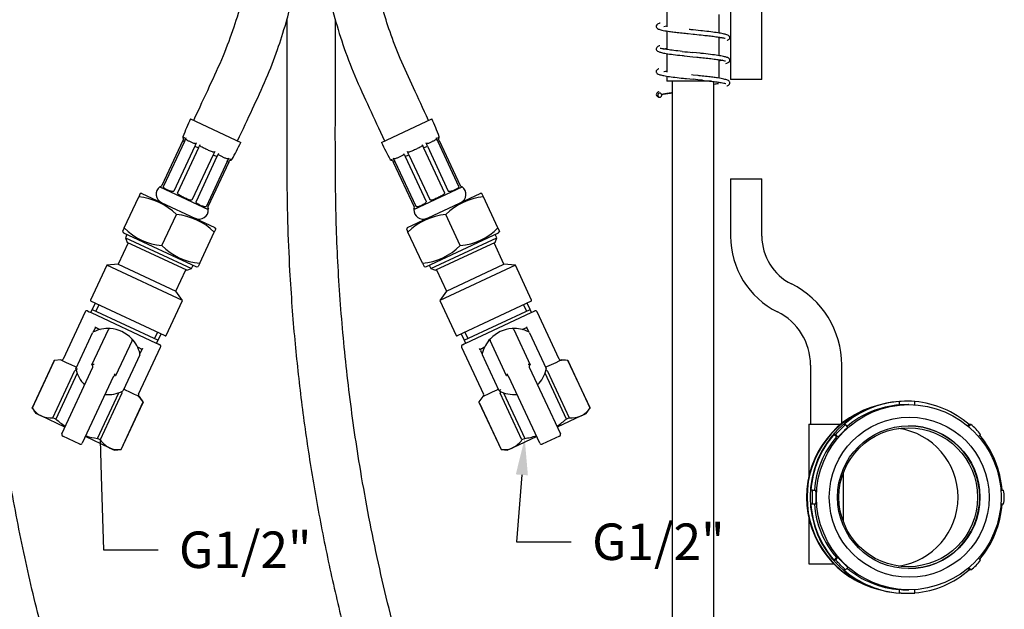
# Model space of a CAD drawing. Extents: x 29 to 352, y 8 to 277.
# Drawn here: x 109 to 204, y 74 to 130 of the extents above; entities that cross this region are included whole.
import ezdxf

# ---------------------------------------------------------------- set-up
doc = ezdxf.new("R2010")
doc.units = 0
doc.layers.get('0').update_dxf_attribs({"linetype": 'CONTINUOUS'})
for name, color, linetype in [('3_1', 7, 'CONTINUOUS'), ('_TRANSLATION', 7, 'CONTINUOUS'), ('AR073-09', 7, 'CONTINUOUS'), ('BUSSOLA_DN10', 7, 'CONTINUOUS'), ('CALOTTA_1-2', 7, 'CONTINUOUS'), ('CB073-001_TRECCI', 7, 'CONTINUOUS'), ('CB073-004_TRECCI', 7, 'CONTINUOUS'), ('G401T_R_203_-_AR', 7, 'CONTINUOUS'), ('PARTE13', 7, 'CONTINUOUS'), ('PARTE14', 7, 'CONTINUOUS'), ('TUBETTO', 7, 'CONTINUOUS'), ('TUBO_KIT_FOLLOW-', 7, 'CONTINUOUS')]:
    doc.layers.add(name, color=color, linetype=linetype)

# ---------------------------------------------------------------- blocks, each defined once
blk = doc.blocks.new('_SE_FILLED')
at = {"color": 0}
blk.add_line((0, 0), (-1, 0), dxfattribs=at)
blk.add_solid([(0, 0), (-1, -0.1665), (-1, 0.1665), (0, 0)], dxfattribs=at)
blk = doc.blocks.new('*X25')
at = {"layer": '_TRANSLATION', "color": 7, "linetype": 'BYBLOCK'}
for p, q in [((117.294, 86.321), (117.502, 79.263)), ((117.502, 79.263), (122.752, 79.263))]:
    blk.add_line(p, q, dxfattribs=at)
at = {"layer": '_TRANSLATION', "color": 7, "linetype": 'CONTINUOUS', "xscale": 3.5, "yscale": 3.5, "zscale": 3.5, "rotation": 91.68688300741572}
blk.add_blockref('_SE_FILLED', (117.191, 89.819), dxfattribs=at)
at = {"layer": '_TRANSLATION', "color": 7, "linetype": 'CONTINUOUS', "insert": (124.752, 81.018), "char_height": 3.5, "attachment_point": 1}
blk.add_mtext('{\\fSolid Edge ISO|b0|i0|c0|p34;G1/2"}\\P', dxfattribs=at)
blk = doc.blocks.new('*X26')
at = {"layer": '_TRANSLATION', "color": 7, "linetype": 'BYBLOCK'}
for p, q in [((157.67, 86.454), (157.168, 80.031)), ((157.168, 80.031), (162.418, 80.031))]:
    blk.add_line(p, q, dxfattribs=at)
at = {"layer": '_TRANSLATION', "color": 7, "linetype": 'CONTINUOUS'}
blk.add_solid([(157.088, 86.499), (157.943, 89.943), (158.251, 86.408)], dxfattribs=at)
at = {"layer": '_TRANSLATION', "color": 7, "linetype": 'CONTINUOUS', "insert": (164.418, 81.787), "char_height": 3.5, "attachment_point": 1}
blk.add_mtext('{\\fSolid Edge ISO|b0|i0|c0|p34;G1/2"}\\P', dxfattribs=at)
blk = doc.blocks.new('SE1')
at = {"layer": '3_1', "color": 7, "linetype": 'CONTINUOUS'}
for p, q in [((194.082, 93.499), (193.934, 93.499)), ((193.934, 93.165), (193.934, 93.499)), ((194.082, 93.165), (193.934, 93.165)), ((194.784, 93.523), (194.544, 93.523)), ((194.821, 93.19), (194.784, 93.19)), ((195.414, 93.17), (195.414, 93.523)), ((188.728, 91.278), (188.58, 91.278)), ((188.965, 91.042), (188.729, 91.278)), ((200.485, 91.143), (200.619, 91.278)), ((200.565, 91.076), (200.767, 91.278)), ((200.767, 91.278), (200.619, 91.278)), ((187.787, 90.335), (187.639, 90.335)), ((187.875, 90.099), (187.639, 90.335)), ((188.023, 90.099), (187.787, 90.335)), ((188.023, 90.099), (187.875, 90.099)), ((201.512, 90.138), (201.71, 90.336)), ((185.569, 84.973), (185.421, 84.973)), ((185.569, 84.973), (185.903, 84.973)), ((203.666, 84.973), (203.926, 84.973)), ((185.569, 83.64), (185.421, 83.64)), ((185.903, 83.64), (185.569, 83.64)), ((203.926, 83.64), (203.666, 83.64)), ((187.639, 78.278), (187.875, 78.514)), ((187.787, 78.278), (188.023, 78.514)), ((188.023, 78.514), (187.875, 78.514)), ((201.71, 78.277), (201.512, 78.475)), ((187.787, 78.278), (187.639, 78.278)), ((188.729, 77.335), (188.965, 77.572)), ((200.767, 77.335), (200.565, 77.537)), ((188.728, 77.335), (188.58, 77.335)), ((200.619, 77.335), (200.485, 77.47)), ((200.767, 77.335), (200.619, 77.335)), ((193.934, 75.114), (193.934, 75.448)), ((194.082, 75.448), (193.934, 75.448)), ((194.082, 75.114), (193.934, 75.114)), ((194.544, 75.09), (194.784, 75.09)), ((194.784, 75.423), (194.821, 75.423)), ((195.414, 75.09), (195.414, 75.443))]:
    blk.add_line(p, q, dxfattribs=at)
for centre, radius, start, end in [((194.749, 84.363), 9.161, 85.83323, 94.17348), ((194.749, 84.361), 8.829, 89.76692, 94.33062), ((198.283, 87.853), 4.231, 35.92899, 54.05228), ((175.171, 84.307), 10.419, 356.33148, 3.66852), ((175.255, 84.307), 10.669, 356.4175, 3.5825), ((200.521, 84.307), 3.47, 348.9222, 11.0778), ((198.283, 80.76), 4.231, 305.94723, 324.07129), ((194.749, 84.252), 8.829, 265.66943, 270.23294), ((194.749, 84.25), 9.16, 265.82635, 274.16699)]:
    blk.add_arc(centre, radius, start, end, dxfattribs=at)
for centre, major_axis, start_param, end_param in [((194.544, 84.307), (0, -9.217), 3.141593, 6.283185), ((194.6, 84.307), (0, 9.217), 0.072396, 0.713002), ((194.6, 84.307), (0, 8.883), 0.075118, 0.698405), ((194.6, 84.307), (0, 9.217), 5.570183, 6.19457), ((194.794, 84.307), (0, 6.85), 3.141593, 6.283185), ((194.6, 84.307), (0, 9.217), 0.857794, 1.4984), ((194.6, 84.307), (0, 8.883), 0.860516, 1.495679), ((194.6, 84.307), (0, 9.217), 4.784785, 5.413948), ((194.6, 84.307), (0, -9.217), 4.784785, 5.425391), ((194.6, 84.307), (0, -8.883), 4.787507, 5.42267), ((194.6, 84.307), (0, -9.217), 0.869237, 1.4984), ((194.6, 84.307), (0, -9.217), 5.570183, 6.210789), ((194.6, 84.307), (0, -8.883), 5.58478, 6.208068), ((194.6, 84.307), (0, -9.217), 0.088615, 0.713002)]:
    blk.add_ellipse(centre, major_axis=major_axis, ratio=0.998464, start_param=start_param, end_param=end_param, dxfattribs=at)
for centre, major_axis in [((194.821, 84.307), (0, -8.883)), ((194.858, 84.307), (0, -7.683)), ((194.812, 84.307), (0, 6.85))]:
    blk.add_ellipse(centre, major_axis=major_axis, ratio=0.998464, dxfattribs=at)
for points in [[(187.787, 90.335), (187.797, 90.335), (187.853, 90.39), (188.031, 90.573), (188.154, 90.7), (188.4, 90.946), (188.522, 91.065), (188.693, 91.232), (188.738, 91.278), (188.728, 91.278)], [(188.964, 91.042), (188.974, 91.042), (188.928, 90.995), (188.759, 90.83), (188.636, 90.711), (188.39, 90.465), (188.268, 90.339), (188.088, 90.153), (188.033, 90.099), (188.023, 90.099)], [(188.023, 78.514), (188.033, 78.514), (188.089, 78.459), (188.267, 78.276), (188.39, 78.148), (188.635, 77.902), (188.758, 77.784), (188.929, 77.617), (188.974, 77.571), (188.964, 77.571)], [(188.728, 77.335), (188.738, 77.335), (188.692, 77.382), (188.523, 77.547), (188.401, 77.666), (188.155, 77.912), (188.033, 78.038), (187.852, 78.224), (187.797, 78.278), (187.787, 78.278)]]:
    blk.add_open_spline(points, degree=3, knots=[0, 0, 0, 0, 0.25, 0.25, 0.5, 0.5, 0.75, 0.75, 1, 1, 1, 1], dxfattribs=at)
at = {"layer": 'AR073-09', "color": 7, "linetype": 'CONTINUOUS'}
for p, q in [((177.713, 162.218), (177.713, 124.385)), ((180.713, 124.385), (180.713, 162.218)), ((171.601, 131.206), (171.601, 129.438)), ((176.601, 128.842), (176.601, 130.625)), ((171.601, 129.036), (171.601, 127.264)), ((173.653, 128.79), (174.105, 128.742)), ((174.854, 129.064), (174.105, 129.142)), ((174.105, 128.742), (174.258, 128.727)), ((176.601, 126.678), (176.601, 128.449)), ((171.601, 126.875), (171.601, 125.102)), ((174.781, 126.904), (174.101, 126.976)), ((173.241, 126.667), (174.101, 126.576)), ((174.101, 126.576), (174.482, 126.537)), ((176.601, 124.511), (176.601, 126.285)), ((174.104, 124.809), (173.972, 124.823)), ((174.587, 124.759), (174.104, 124.809)), ((171.601, 124.711), (171.601, 124.218)), ((175.89, 124.218), (171.601, 124.218)), ((173.471, 124.476), (174.104, 124.409)), ((180.713, 124.385), (177.713, 124.385))]:
    blk.add_line(p, q, dxfattribs=at)
for centre, radius, start, end in [((209.973, 472.688), 347.568, 263.90616, 264.0761), ((152.601, -85.845), 211.351, 83.91687, 84.16069), ((168.405, 183.572), 60.116, 277.36083, 277.78219)]:
    blk.add_arc(centre, radius, start, end, dxfattribs=at)
for points, knots in [([(170.958, 129.798), (170.917, 129.786), (170.766, 129.737), (170.608, 129.667), (170.546, 129.464), (170.642, 129.301), (170.79, 129.223), (171.122, 129.118), (171.614, 129.033), (172.187, 128.953), (172.736, 128.887), (173.253, 128.832), (173.551, 128.8), (173.653, 128.79)], [0.3321983, 0.3321983, 0.3321983, 0.3321983, 0.361384, 0.4463274, 0.5082057, 0.5409048, 0.5964172, 0.6751458, 0.7764408, 0.8358411, 0.9008091, 0.9711155, 1, 1, 1, 1]), ([(174.258, 128.727), (174.567, 128.695), (175.013, 128.65), (175.664, 128.579), (176.19, 128.515), (176.636, 128.449), (176.95, 128.396), (177.13, 128.36), (177.18, 128.357), (177.195, 128.366)], [0, 0, 0, 0, 0.0877888, 0.1492349, 0.2167487, 0.2842249, 0.3450008, 0.3997682, 0.4423706, 0.4423706, 0.4423706, 0.4423706]), ([(177.371, 128.137), (177.399, 128.147), (177.487, 128.186), (177.579, 128.254), (177.63, 128.315), (177.637, 128.454), (177.599, 128.53), (177.518, 128.608), (177.333, 128.69), (177, 128.777), (176.488, 128.866), (175.821, 128.957), (175.231, 129.024), (174.911, 129.058), (174.854, 129.064)], [0.3890438, 0.3890438, 0.3890438, 0.3890438, 0.4120209, 0.4686573, 0.5048352, 0.5228274, 0.549462, 0.5924405, 0.6521985, 0.7268985, 0.8075931, 0.8933124, 0.98367, 1, 1, 1, 1]), ([(170.917, 127.623), (170.875, 127.611), (170.774, 127.576), (170.667, 127.519), (170.578, 127.427), (170.56, 127.249), (170.629, 127.155), (170.775, 127.059), (171.061, 126.973), (171.534, 126.879), (172.205, 126.784), (172.828, 126.711), (173.179, 126.674), (173.241, 126.667)], [0.4053621, 0.4053621, 0.4053621, 0.4053621, 0.4365723, 0.4867323, 0.52176, 0.5504926, 0.5927474, 0.6492541, 0.7194191, 0.7988553, 0.8866876, 0.982851, 1, 1, 1, 1]), ([(176.89, 128.398), (176.886, 128.397), (176.808, 128.383), (176.719, 128.368), (176.626, 128.354)], [0.68932684, 0.68932684, 0.68932684, 0.68932684, 0.69169253, 0.73895375, 0.73895375, 0.73895375, 0.73895375]), ([(173.076, 127.084), (172.771, 127.117), (172.275, 127.172), (171.651, 127.253), (171.249, 127.317), (171.031, 127.367), (170.971, 127.378), (170.965, 127.377), (170.965, 127.377)], [0, 0, 0, 0, 0.1023127, 0.1967192, 0.2808417, 0.3540874, 0.411523, 0.4135945, 0.4135945, 0.4135945, 0.4135945]), ([(177.249, 125.92), (177.311, 125.937), (177.428, 125.976), (177.543, 126.04), (177.627, 126.133), (177.64, 126.312), (177.569, 126.402), (177.42, 126.497), (177.13, 126.583), (176.652, 126.676), (175.98, 126.772), (175.306, 126.85), (174.904, 126.892), (174.781, 126.904)], [0.3893795, 0.3893795, 0.3893795, 0.3893795, 0.4319733, 0.4809696, 0.5151135, 0.542641, 0.5835503, 0.6390901, 0.7087769, 0.7866163, 0.8728371, 0.9665205, 1, 1, 1, 1]), ([(174.482, 126.537), (174.572, 126.528), (174.858, 126.499), (175.386, 126.442), (175.997, 126.373), (176.534, 126.299), (176.926, 126.231), (177.146, 126.185), (177.203, 126.167), (177.215, 126.178)], [0, 0, 0, 0, 0.0282308, 0.1048459, 0.1849306, 0.2695938, 0.3488149, 0.4165531, 0.4689743, 0.4689743, 0.4689743, 0.4689743]), ([(170.831, 125.417), (170.806, 125.407), (170.719, 125.37), (170.627, 125.304), (170.575, 125.244), (170.564, 125.107), (170.599, 125.028), (170.678, 124.949), (170.86, 124.867), (171.188, 124.78), (171.696, 124.69), (172.364, 124.598), (173, 124.526), (173.364, 124.487), (173.471, 124.476)], [0.3801678, 0.3801678, 0.3801678, 0.3801678, 0.4009209, 0.4572996, 0.4932164, 0.5112021, 0.5378057, 0.5806994, 0.6394031, 0.7132295, 0.7933542, 0.879152, 0.9698006, 1, 1, 1, 1]), ([(171.314, 125.154), (171.321, 125.155), (171.399, 125.17), (171.488, 125.185), (171.576, 125.198)], [0.77075249, 0.77075249, 0.77075249, 0.77075249, 0.77583418, 0.82555558, 0.82555558, 0.82555558, 0.82555558]), ([(177.344, 123.787), (177.352, 123.79), (177.463, 123.828), (177.6, 123.892), (177.655, 124.096), (177.553, 124.257), (177.402, 124.334), (177.068, 124.438), (176.575, 124.522), (176.006, 124.601), (175.46, 124.665), (174.959, 124.721), (174.674, 124.75), (174.587, 124.759)], [0.3688832, 0.3688832, 0.3688832, 0.3688832, 0.3752066, 0.4587112, 0.5205461, 0.5529047, 0.6076539, 0.6853152, 0.7846817, 0.8429997, 0.9063589, 0.9756452, 1, 1, 1, 1]), ([(174.999, 124.316), (175.259, 124.287), (175.686, 124.241), (176.262, 124.171), (176.784, 124.094), (177.138, 124.035), (177.233, 123.986), (177.242, 123.999)], [0, 0, 0, 0, 0.1162836, 0.225852, 0.3234404, 0.4812574, 0.5858284, 0.5858284, 0.5858284, 0.5858284]), ([(170.802, 123.224), (170.792, 123.219), (170.718, 123.181), (170.604, 123.095), (170.553, 122.936), (170.636, 122.792), (170.757, 122.734), (170.832, 122.701)], [0.6537389, 0.6537389, 0.6537389, 0.6537389, 0.6651402, 0.7438659, 0.8271352, 0.9133594, 1, 1, 1, 1]), ([(171.07, 122.956), (171.081, 122.957), (171.15, 122.968), (171.361, 123.008), (171.713, 123.059), (171.985, 123.094), (172.084, 123.106)], [0.3777727, 0.3777727, 0.3777727, 0.3777727, 0.4065895, 0.5384247, 0.6803598, 0.7567292, 0.7567292, 0.7567292, 0.7567292])]:
    blk.add_open_spline(points, degree=3, knots=knots, dxfattribs=at)
for points in [[(171.297, 129.487), (171.377, 129.501), (171.469, 129.517), (171.574, 129.533)], [(174.105, 129.142), (173.974, 129.156), (173.85, 129.169), (173.731, 129.181)], [(171.273, 127.315), (171.363, 127.333), (171.471, 127.352), (171.592, 127.371)], [(176.911, 126.234), (176.823, 126.218), (176.721, 126.2), (176.604, 126.183)]]:
    blk.add_open_spline(points, degree=3, dxfattribs=at)
for points, weights, degree, knots in [([(170.906, 123.085), (170.906, 123.085), (170.906, 123.085), (170.906, 123.085), (170.856, 123.085), (170.714, 123.055), (170.714, 122.715), (170.856, 122.685), (170.906, 122.685)], [0.999999999998, 0.999999999998, 0.999999999998, 0.999999999998, 0.999999999998, 0.682110916878, 0.682110916878, 0.999925149924, 0.99999998678], 3, [0, 0, 0, 0, 0.000059, 0.000059, 0.000059, 0.500059, 0.500059, 1, 1, 1, 1]), ([(170.906, 122.685), (170.906, 122.685), (170.906, 122.685), (170.906, 122.685), (170.956, 122.685), (171.098, 122.715), (171.098, 123.055), (170.956, 123.085), (170.906, 123.085)], [1, 1, 1, 1, 1, 0.68211091688, 0.68211091688, 0.99992514992, 0.999999986783], 3, [0, 0, 0, 0, 0.000059, 0.000059, 0.000059, 0.500059, 0.500059, 1, 1, 1, 1]), ([(172.098, 123.104), (171.671, 123.049), (171.366, 122.994), (171.206, 122.966), (171.086, 122.937)], [0.989627987407, 0.982255463834, 1, 0.990626874373, 0.988261979146], 2, [0.990329498, 0.990329498, 0.990329498, 0.992857143, 0.992857143, 0.994192311, 0.994192311, 0.994192311])]:
    blk.add_rational_spline(points, weights, degree=degree, knots=knots, dxfattribs=at)
at = {"layer": 'BUSSOLA_DN10', "color": 7, "linetype": 'CONTINUOUS'}
for p, q in [((125.845, 120.609), (130.678, 118.355)), ((144.19, 118.355), (149.024, 120.609)), ((125.127, 118.522), (123.12, 114.217)), ((125.275, 118.453), (123.268, 114.148)), ((125.127, 118.522), (125.275, 118.453)), ((125.275, 118.453), (125.386, 118.69)), ((149.593, 118.453), (149.483, 118.69)), ((149.593, 118.453), (149.741, 118.522)), ((149.593, 118.453), (151.601, 114.148)), ((149.741, 118.522), (151.748, 114.217)), ((126.272, 117.988), (124.265, 113.684)), ((126.629, 117.822), (124.622, 113.517)), ((126.272, 117.988), (126.629, 117.822)), ((126.629, 117.822), (126.776, 118.137)), ((128.186, 117.479), (128.039, 117.164)), ((146.83, 117.164), (146.683, 117.479)), ((148.093, 118.137), (148.24, 117.822)), ((148.24, 117.822), (148.596, 117.988)), ((148.24, 117.822), (150.247, 113.517)), ((148.596, 117.988), (150.604, 113.684)), ((128.039, 117.164), (126.032, 112.86)), ((128.396, 116.998), (126.388, 112.693)), ((129.392, 116.533), (127.385, 112.228)), ((129.54, 116.464), (127.533, 112.16)), ((128.039, 117.164), (128.396, 116.998)), ((129.392, 116.533), (129.503, 116.77)), ((129.392, 116.533), (129.54, 116.464)), ((145.328, 116.464), (145.476, 116.533)), ((145.328, 116.464), (147.336, 112.16)), ((145.476, 116.533), (145.365, 116.77)), ((145.476, 116.533), (147.483, 112.228)), ((146.473, 116.998), (146.83, 117.164)), ((146.473, 116.998), (148.48, 112.693)), ((146.83, 117.164), (148.837, 112.86)), ((122.943, 114.123), (122.923, 114.08)), ((122.923, 114.08), (127.555, 111.92)), ((147.313, 111.92), (151.946, 114.08)), ((151.946, 114.08), (151.926, 114.123)), ((127.555, 111.92), (127.575, 111.963)), ((147.293, 111.963), (147.313, 111.92))]:
    blk.add_line(p, q, dxfattribs=at)
for centre, radius, start, end in [((145.573, 111.41), 21.768, 155, 159.86866), ((129.296, 111.41), 21.768, 20.13134, 25), ((125.292, 118.844), 0.167, 159.86866, 233.73737), ((144.621, 111.837), 20.608, 160.10253, 161.07315), ((125.59, 118.702), 0.204, 158.15874, 183.27601), ((110.95, 127.555), 21.768, 330.13134, 335), ((163.919, 127.555), 21.768, 205, 209.86866), ((149.279, 118.702), 0.204, 356.72227, 21.84172), ((130.247, 111.837), 20.608, 18.92685, 19.89747), ((149.577, 118.844), 0.167, 306.26263, 20.13134), ((129.381, 116.934), 0.204, 306.72227, 331.84172), ((111.889, 127.101), 20.608, 328.92685, 329.89747), ((129.682, 116.797), 0.167, 256.26263, 330.13134), ((145.187, 116.797), 0.167, 209.86866, 283.73737), ((162.979, 127.101), 20.608, 210.10253, 211.07315), ((145.487, 116.934), 0.204, 208.15874, 233.27601), ((123.429, 113.376), 0.868, 125.71161, 245), ((122.969, 114.288), 0.167, 260.82212, 335), ((151.899, 114.288), 0.167, 205, 279.17788), ((151.439, 113.376), 0.868, 295, 54.28839), ((126.69, 111.855), 0.868, 245, 4.28839), ((127.684, 112.089), 0.167, 155, 229.17788), ((147.185, 112.089), 0.167, 310.82212, 25), ((148.179, 111.855), 0.868, 175.71161, 295)]:
    blk.add_arc(centre, radius, start, end, dxfattribs=at)
for centre, major_axis, start_param, end_param in [((139.329, 114.305), (-8.709, -18.677), -1.48174, -1.4648), ((140.326, 113.84), (-8.709, -18.677), -1.48174, -1.4648), ((134.542, 113.84), (8.709, -18.677), 1.4648, 1.48174), ((135.539, 114.305), (8.709, -18.677), 1.4648, 1.48174), ((116.184, 125.098), (-8.709, -18.677), 1.4648, 1.48174), ((158.684, 125.098), (8.709, -18.677), -1.48174, -1.4648), ((117.181, 124.633), (-8.709, -18.677), 1.4648, 1.48174), ((157.687, 124.633), (8.709, -18.677), -1.48174, -1.4648)]:
    blk.add_ellipse(centre, major_axis=major_axis, ratio=0.707107, start_param=start_param, end_param=end_param, dxfattribs=at)
for points in [[(126.383, 118.226), (126.358, 118.223), (126.334, 118.225), (126.287, 118.231), (126.264, 118.236), (126.197, 118.253), (126.153, 118.268), (126.024, 118.319), (125.94, 118.359), (125.772, 118.437), (125.688, 118.476), (125.566, 118.542), (125.527, 118.565), (125.47, 118.606), (125.452, 118.62), (125.417, 118.652), (125.401, 118.67), (125.386, 118.69)], [(149.483, 118.69), (149.468, 118.67), (149.452, 118.653), (149.417, 118.621), (149.399, 118.606), (149.342, 118.565), (149.302, 118.542), (149.18, 118.475), (149.096, 118.437), (148.928, 118.358), (148.844, 118.319), (148.715, 118.268), (148.672, 118.253), (148.605, 118.236), (148.582, 118.231), (148.535, 118.225), (148.511, 118.223), (148.486, 118.226)], [(128.149, 117.402), (128.116, 117.403), (128.084, 117.409), (128.021, 117.423), (127.989, 117.431), (127.896, 117.461), (127.834, 117.484), (127.653, 117.559), (127.535, 117.615), (127.298, 117.725), (127.179, 117.781), (127.005, 117.871), (126.948, 117.903), (126.866, 117.955), (126.839, 117.973), (126.787, 118.013), (126.762, 118.035), (126.74, 118.059)], [(129.503, 116.77), (129.478, 116.768), (129.454, 116.77), (129.408, 116.776), (129.385, 116.78), (129.317, 116.798), (129.273, 116.813), (129.144, 116.864), (129.06, 116.904), (128.893, 116.982), (128.809, 117.021), (128.687, 117.087), (128.647, 117.11), (128.59, 117.151), (128.572, 117.165), (128.537, 117.197), (128.521, 117.215), (128.506, 117.235)], [(146.362, 117.235), (146.348, 117.215), (146.332, 117.197), (146.297, 117.165), (146.278, 117.151), (146.222, 117.11), (146.182, 117.087), (146.06, 117.02), (145.976, 116.982), (145.808, 116.903), (145.724, 116.864), (145.595, 116.813), (145.552, 116.798), (145.484, 116.781), (145.461, 116.776), (145.415, 116.77), (145.391, 116.768), (145.365, 116.77)], [(148.129, 118.059), (148.106, 118.035), (148.082, 118.014), (148.03, 117.974), (148.003, 117.955), (147.921, 117.902), (147.863, 117.871), (147.689, 117.78), (147.57, 117.725), (147.333, 117.615), (147.215, 117.559), (147.034, 117.484), (146.973, 117.461), (146.88, 117.431), (146.849, 117.423), (146.785, 117.409), (146.753, 117.403), (146.719, 117.402)], [(124.265, 113.684), (124.25, 113.651), (124.211, 113.641), (124.148, 113.634), (124.117, 113.637), (124.026, 113.65), (123.97, 113.666), (123.809, 113.721), (123.711, 113.765), (123.531, 113.849), (123.449, 113.889), (123.347, 113.957), (123.317, 113.981), (123.28, 114.027), (123.27, 114.044), (123.257, 114.087), (123.253, 114.116), (123.268, 114.148)], [(126.032, 112.86), (126.016, 112.827), (125.976, 112.818), (125.908, 112.814), (125.874, 112.817), (125.773, 112.835), (125.708, 112.856), (125.514, 112.926), (125.386, 112.984), (125.132, 113.102), (125.005, 113.163), (124.827, 113.267), (124.769, 113.303), (124.691, 113.369), (124.666, 113.393), (124.626, 113.448), (124.607, 113.485), (124.622, 113.517)], [(150.247, 113.517), (150.262, 113.484), (150.243, 113.448), (150.203, 113.393), (150.178, 113.369), (150.099, 113.303), (150.042, 113.267), (149.863, 113.163), (149.737, 113.102), (149.483, 112.984), (149.355, 112.926), (149.161, 112.856), (149.096, 112.835), (148.995, 112.817), (148.96, 112.814), (148.892, 112.818), (148.852, 112.827), (148.837, 112.86)], [(151.601, 114.148), (151.616, 114.116), (151.612, 114.086), (151.599, 114.044), (151.588, 114.027), (151.552, 113.981), (151.521, 113.957), (151.419, 113.889), (151.337, 113.849), (151.158, 113.765), (151.06, 113.721), (150.898, 113.666), (150.842, 113.65), (150.752, 113.637), (150.72, 113.634), (150.657, 113.641), (150.619, 113.651), (150.604, 113.684)], [(127.385, 112.228), (127.37, 112.196), (127.345, 112.18), (127.304, 112.163), (127.284, 112.16), (127.225, 112.158), (127.187, 112.166), (127.07, 112.201), (126.986, 112.238), (126.807, 112.321), (126.71, 112.368), (126.564, 112.457), (126.516, 112.489), (126.448, 112.55), (126.426, 112.572), (126.39, 112.625), (126.373, 112.661), (126.388, 112.693)], [(148.48, 112.693), (148.495, 112.661), (148.478, 112.625), (148.443, 112.572), (148.421, 112.55), (148.353, 112.489), (148.304, 112.456), (148.158, 112.368), (148.062, 112.321), (147.882, 112.237), (147.799, 112.201), (147.681, 112.166), (147.643, 112.158), (147.584, 112.16), (147.564, 112.163), (147.523, 112.18), (147.499, 112.196), (147.483, 112.228)]]:
    blk.add_open_spline(points, degree=3, knots=[0, 0, 0, 0, 0.0625, 0.0625, 0.125, 0.125, 0.25, 0.25, 0.5, 0.5, 0.75, 0.75, 0.875, 0.875, 0.9375, 0.9375, 1, 1, 1, 1], dxfattribs=at)
at = {"layer": 'CALOTTA_1-2', "color": 7, "linetype": 'CONTINUOUS'}
for p, q in [((121.032, 113.444), (120.881, 113.12)), ((121.198, 113.459), (121.032, 113.444)), ((121.198, 113.459), (128.187, 110.199)), ((146.681, 110.199), (153.671, 113.459)), ((153.836, 113.444), (153.671, 113.459)), ((153.987, 113.12), (153.836, 113.444)), ((119.493, 110.142), (120.881, 113.12)), ((155.376, 110.142), (153.987, 113.12)), ((123.118, 108.452), (124.507, 111.43)), ((151.751, 108.452), (150.362, 111.43)), ((119.493, 110.142), (119.342, 109.819)), ((119.342, 109.819), (119.437, 109.682)), ((119.437, 109.682), (126.426, 106.423)), ((126.743, 106.761), (128.132, 109.739)), ((128.283, 110.063), (128.132, 109.739)), ((128.283, 110.063), (128.187, 110.199)), ((146.681, 110.199), (146.586, 110.063)), ((146.586, 110.063), (146.737, 109.739)), ((148.125, 106.761), (146.737, 109.739)), ((148.442, 106.423), (155.431, 109.682)), ((155.376, 110.142), (155.527, 109.819)), ((155.431, 109.682), (155.527, 109.819)), ((126.426, 106.423), (126.592, 106.438)), ((126.743, 106.761), (126.592, 106.438)), ((148.125, 106.761), (148.276, 106.438)), ((148.276, 106.438), (148.442, 106.423))]:
    blk.add_line(p, q, dxfattribs=at)
for centre, start, end in [((120.382, 107.318), 44.91575, 85.08425), ((154.486, 107.318), 94.91575, 135.08425), ((124.007, 105.627), 44.91575, 85.08425), ((150.861, 105.627), 94.91575, 135.08425), ((123.617, 114.255), 224.91575, 265.08425), ((151.252, 114.255), 274.91575, 315.08425), ((127.242, 112.564), 224.91575, 265.08425), ((147.626, 112.564), 274.91575, 315.08425)]:
    blk.add_arc(centre, 5.824, start, end, dxfattribs=at)
at = {"layer": 'CB073-001_TRECCI', "color": 7, "linetype": 'CONTINUOUS'}
for points, knots in [([(132.268, 164.194), (132.268, 162.664), (132.268, 160.222), (132.268, 156.405), (132.268, 153.101), (132.268, 150.369), (132.268, 148.177), (132.268, 146.466), (132.267, 144.962), (132.27, 143.433), (132.257, 141.679), (132.131, 139.557), (131.86, 137.105), (131.418, 134.548), (130.802, 131.94), (130.014, 129.329), (128.989, 126.558), (127.585, 123.558), (126.704, 121.653), (126.147, 120.468)], [0, 0, 0, 0, 0.093188, 0.176852, 0.250994, 0.315612, 0.359703, 0.397915, 0.430248, 0.460459, 0.500408, 0.547729, 0.602803, 0.66563, 0.721476, 0.782285, 0.848054, 0.92023, 1, 1, 1, 1]), ([(130.376, 118.496), (130.904, 119.621), (131.757, 121.466), (133.141, 124.407), (134.197, 127.153), (135.021, 129.717), (135.628, 132.025), (136.066, 134.067), (136.371, 135.833), (136.586, 137.396), (136.759, 139.025), (136.897, 140.937), (136.946, 143.246), (136.931, 145.885), (136.936, 148.847), (136.934, 152.175), (136.934, 155.843), (136.934, 159.967), (136.934, 162.577), (136.934, 164.194)], [0, 0, 0, 0, 0.072389, 0.140673, 0.204317, 0.261755, 0.312985, 0.357258, 0.395542, 0.427838, 0.458355, 0.500464, 0.550698, 0.606318, 0.669589, 0.740593, 0.819329, 0.905798, 1, 1, 1, 1]), ([(137.934, 164.194), (137.934, 162.628), (137.934, 160.135), (137.934, 156.248), (137.934, 152.904), (137.934, 150.157), (137.934, 147.974), (137.934, 146.291), (137.935, 144.799), (137.932, 143.345), (137.946, 141.756), (138.034, 139.952), (138.213, 137.916), (138.515, 135.659), (138.97, 133.189), (139.614, 130.521), (140.487, 127.668), (141.6, 124.693), (143.054, 121.586), (143.946, 119.658), (144.492, 118.496)], [0, 0, 0, 0, 0.09121, 0.172706, 0.244489, 0.306557, 0.348511, 0.384467, 0.414427, 0.444152, 0.47762, 0.51626, 0.559897, 0.60853, 0.662159, 0.720784, 0.784404, 0.853019, 0.925185, 1, 1, 1, 1]), ([(148.722, 120.468), (148.182, 121.617), (147.337, 123.447), (145.996, 126.296), (145.021, 128.857), (144.28, 131.197), (143.738, 133.29), (143.353, 135.126), (143.087, 136.699), (142.899, 138.101), (142.759, 139.453), (142.654, 140.912), (142.594, 142.567), (142.603, 144.469), (142.6, 146.622), (142.601, 149.238), (142.601, 152.35), (142.601, 155.974), (142.601, 160.037), (142.601, 162.605), (142.601, 164.194)], [0, 0, 0, 0, 0.077305, 0.14602, 0.206952, 0.261673, 0.310182, 0.351778, 0.387381, 0.416991, 0.446601, 0.478445, 0.51498, 0.557505, 0.605888, 0.659215, 0.732825, 0.814159, 0.903218, 1, 1, 1, 1])]:
    blk.add_open_spline(points, degree=3, knots=knots, dxfattribs=at)
at = {"layer": 'CB073-004_TRECCI', "color": 7, "linetype": 'CONTINUOUS'}
for points, knots in [([(61.773, 162.929), (61.773, 162.344), (61.773, 159.032), (61.773, 152.793), (61.773, 144.778), (61.773, 137.141), (61.773, 129.945), (61.773, 123.291), (61.773, 117.168), (61.773, 111.558), (61.773, 106.329), (61.773, 101.482), (61.773, 96.865), (61.774, 92.46), (61.77, 88.147), (61.787, 83.954), (61.578, 79.764), (61.161, 75.567), (60.523, 71.354), (59.661, 67.137), (58.663, 63.273), (57.576, 59.767), (56.468, 56.574), (55.095, 53.332), (54.005, 49.859), (53.312, 46.236), (53.022, 42.631), (53.118, 39.092), (53.575, 35.659), (54.363, 32.367), (55.452, 29.243), (56.809, 26.312), (58.4, 23.59), (60.187, 21.103), (62.115, 18.877), (64.123, 16.926), (66.163, 15.247), (68.195, 13.821), (70.19, 12.627), (72.176, 11.614), (74.3, 10.701), (76.491, 9.941), (78.794, 9.322), (81.147, 8.861), (83.743, 8.553), (86.567, 8.452), (89.529, 8.608), (92.519, 9.04), (95.429, 9.736), (98.523, 10.776), (101.736, 12.236), (104.972, 14.182), (107.906, 16.429), (110.527, 18.94), (112.833, 21.681), (114.815, 24.63), (116.461, 27.749), (117.761, 31.001), (118.706, 34.345), (119.296, 37.745), (119.53, 41.172), (119.413, 44.612), (118.935, 48.037), (118.123, 51.385), (116.94, 54.524), (115.834, 57.597), (114.47, 61.626), (112.902, 66.699), (111.167, 73.119), (109.611, 79.903), (108.278, 87.042), (107.236, 94.24), (106.493, 101.466), (106.045, 108.657), (105.933, 114.325), (105.943, 118.46), (105.941, 121.105), (105.942, 123.742), (105.942, 126.49), (105.942, 129.485), (105.942, 132.853), (105.942, 136.759), (105.942, 141.231), (105.942, 146.304), (105.942, 151.819), (105.942, 157.952), (105.942, 161.813), (105.942, 164.194)], [0.0198134, 0.0198134, 0.0198134, 0.0198134, 0.0249003, 0.0486033, 0.0711088, 0.0924169, 0.1125276, 0.1314409, 0.1481767, 0.1638481, 0.1784549, 0.1919973, 0.2044753, 0.2171445, 0.2289199, 0.2406244, 0.2522824, 0.2640608, 0.2759596, 0.2879789, 0.3001186, 0.3093959, 0.3187424, 0.328432, 0.338891, 0.3491919, 0.359278, 0.3691494, 0.3788061, 0.3882481, 0.3974753, 0.4064879, 0.4152856, 0.4238687, 0.4321284, 0.439947, 0.4473246, 0.4542609, 0.460756, 0.4668099, 0.4729515, 0.480145, 0.4862443, 0.4929467, 0.5002522, 0.5081606, 0.5166259, 0.5251143, 0.533473, 0.5417022, 0.5524701, 0.5630077, 0.573315, 0.5834028, 0.5933867, 0.6032976, 0.6131358, 0.6229011, 0.6325938, 0.6422136, 0.6517692, 0.6613354, 0.6710062, 0.6807054, 0.6901416, 0.6990994, 0.7080833, 0.725798, 0.7435915, 0.7638158, 0.7841223, 0.8044391, 0.8247589, 0.844989, 0.8648054, 0.8722526, 0.8796451, 0.886974, 0.8943591, 0.9026693, 0.9120777, 0.9225842, 0.9354098, 0.9495642, 0.9650474, 0.9818593, 1, 1, 1, 1]), ([(101.275, 164.194), (101.275, 161.096), (101.275, 155.992), (101.275, 147.749), (101.275, 140.064), (101.275, 132.692), (101.274, 125.694), (101.278, 119.158), (101.265, 113.063), (101.453, 107.398), (101.788, 102.055), (102.247, 97.048), (102.8, 92.379), (103.424, 88.047), (104.1, 84.015), (104.827, 80.186), (105.615, 76.466), (106.742, 71.641), (108.301, 65.771), (110.087, 60.011), (111.627, 55.463), (112.862, 52.18), (113.961, 48.967), (114.594, 45.717), (114.854, 42.573), (114.774, 39.564), (114.417, 36.727), (113.768, 33.905), (112.825, 31.129), (111.577, 28.413), (110.009, 25.772), (108.098, 23.233), (105.837, 20.843), (103.452, 18.852), (101.041, 17.236), (98.687, 15.958), (96.234, 14.914), (93.786, 14.13), (91.445, 13.601), (89.248, 13.289), (87.217, 13.154), (85.363, 13.157), (83.622, 13.267), (81.879, 13.483), (80.021, 13.832), (78.017, 14.355), (75.885, 15.088), (73.653, 16.067), (71.373, 17.318), (68.889, 19.004), (66.35, 21.175), (63.918, 23.86), (61.856, 26.81), (60.192, 29.972), (58.94, 33.291), (58.125, 36.667), (57.733, 39.981), (57.721, 43.123), (58.014, 46.005), (58.541, 48.608), (59.235, 51), (60.188, 53.339), (61.143, 55.825), (62.069, 58.504), (62.941, 61.313), (63.974, 65.096), (65.021, 69.851), (65.885, 75.558), (66.435, 81.801), (66.441, 88.502), (66.44, 95.62), (66.44, 102.65), (66.44, 109.614), (66.44, 116.491), (66.44, 122.021), (66.44, 126.226), (66.44, 129.148), (66.44, 132.187), (66.44, 135.516), (66.44, 139.294), (66.44, 143.465), (66.44, 148.01), (66.44, 152.919), (66.44, 157.909), (66.44, 161.347), (66.44, 162.929)], [0, 0, 0, 0, 0.0246072, 0.0481606, 0.07066, 0.0921055, 0.1124971, 0.1318348, 0.1492168, 0.1657587, 0.1813515, 0.1959954, 0.2096904, 0.2224363, 0.2342332, 0.2454182, 0.256494, 0.2674654, 0.2887118, 0.3095557, 0.3201651, 0.330667, 0.3402236, 0.349799, 0.3595212, 0.3677366, 0.376054, 0.3844734, 0.3929947, 0.4016326, 0.4105511, 0.4197961, 0.4293676, 0.4392655, 0.4469052, 0.4547287, 0.46267, 0.4701969, 0.4771933, 0.4836592, 0.4895944, 0.4949989, 0.499878, 0.5048577, 0.5103677, 0.5164078, 0.522978, 0.5300782, 0.5377084, 0.5456997, 0.5563076, 0.566842, 0.5773028, 0.5876901, 0.5980038, 0.6082221, 0.6179669, 0.6271014, 0.6356255, 0.6432343, 0.6502803, 0.6573571, 0.6653, 0.6735554, 0.6821233, 0.6910037, 0.7078169, 0.7246382, 0.7414233, 0.7625271, 0.7831576, 0.8036331, 0.8239537, 0.8440207, 0.8637243, 0.8722788, 0.8807629, 0.8892586, 0.8988423, 0.9098473, 0.9222737, 0.9352919, 0.9495736, 0.9651188, 0.9791143, 0.9791143, 0.9791143, 0.9791143]), ([(135.101, 130.101), (135.101, 129.189), (135.101, 126.297), (135.105, 121.566), (135.087, 116.031), (135.149, 110.9), (135.339, 106.455), (135.583, 102.668), (135.849, 99.469), (136.153, 96.438), (136.499, 93.473), (137.028, 89.51), (137.82, 84.52), (138.97, 78.567), (140.33, 72.608), (141.899, 66.66), (143.368, 61.773), (144.614, 57.978), (145.54, 55.295), (146.472, 52.74), (147.377, 50.325), (147.963, 47.926), (148.199, 46.323), (148.279, 45.511)], [0.1192038, 0.1192038, 0.1192038, 0.1192038, 0.1287744, 0.1495393, 0.1688228, 0.1868433, 0.2033572, 0.2154836, 0.2266456, 0.2370283, 0.2474344, 0.2579571, 0.2789652, 0.3004229, 0.321538, 0.3430711, 0.3649323, 0.3750527, 0.3849759, 0.3947019, 0.403583, 0.4120024, 0.4205534, 0.4205534, 0.4205534, 0.4205534]), ([(152.876, 46.409), (152.816, 46.947), (152.579, 48.63), (151.959, 51.391), (150.785, 54.522), (149.681, 57.578), (148.655, 60.605), (147.678, 63.66), (146.755, 66.744), (145.372, 71.683), (143.706, 78.536), (142.134, 86.804), (141.018, 94.603), (140.286, 101.887), (139.843, 109.184), (139.747, 116.46), (139.769, 122.166), (139.767, 126.3), (139.768, 128.439), (139.768, 129.711), (139.768, 130.125)], [0.6029553, 0.6029553, 0.6029553, 0.6029553, 0.6083586, 0.6198907, 0.6311052, 0.6416884, 0.6523183, 0.6629895, 0.6736964, 0.6844392, 0.7141633, 0.7440287, 0.7683875, 0.7927475, 0.8170618, 0.8413081, 0.8653383, 0.8739908, 0.8825581, 0.8866844, 0.8866844, 0.8866844, 0.8866844])]:
    blk.add_open_spline(points, degree=3, knots=knots, dxfattribs=at)
at = {"layer": 'G401T_R_203_-_AR', "color": 7, "linetype": 'CONTINUOUS'}
for p, q in [((172.101, 124.218), (172.101, 72.023)), ((176.101, 72.023), (176.101, 124.186))]:
    blk.add_line(p, q, dxfattribs=at)
at = {"layer": 'PARTE13', "color": 7, "linetype": 'CONTINUOUS'}
for p, q in [((115.742, 102.098), (113.629, 97.567)), ((115.963, 102.179), (116.136, 102.098)), ((116.136, 102.098), (116.305, 102.02)), ((116.413, 102.337), (116.272, 102.035)), ((116.695, 102.941), (116.413, 102.337)), ((116.413, 102.337), (122.743, 99.385)), ((117.046, 102.777), (116.764, 102.173)), ((152.125, 99.385), (158.456, 102.337)), ((157.823, 102.777), (158.105, 102.173)), ((158.456, 102.337), (158.174, 102.941)), ((158.597, 102.035), (158.456, 102.337)), ((158.564, 102.02), (158.733, 102.098)), ((158.733, 102.098), (158.905, 102.179)), ((161.24, 97.567), (159.127, 102.098)), ((116.305, 102.02), (122.57, 99.098)), ((152.299, 99.098), (158.564, 102.02)), ((116.4, 97.002), (117.979, 100.39)), ((116.533, 100.168), (116.666, 100.453)), ((116.888, 100.534), (117.173, 100.401)), ((156.889, 100.39), (158.469, 97.002)), ((157.696, 100.401), (158.123, 100.6)), ((158.124, 100.62), (158.132, 100.604)), ((158.132, 100.604), (158.334, 100.17)), ((114.843, 96.621), (116.104, 99.327)), ((116.104, 99.327), (116.461, 100.092)), ((120.245, 99.333), (118.665, 95.946)), ((122.674, 100.153), (122.392, 99.549)), ((122.603, 99.083), (122.743, 99.385)), ((122.743, 99.385), (123.025, 99.989)), ((151.843, 99.989), (152.125, 99.385)), ((152.125, 99.385), (152.266, 99.083)), ((152.194, 100.153), (152.476, 99.549)), ((156.203, 95.946), (154.623, 99.333)), ((158.408, 100.092), (160.001, 96.674)), ((120.772, 98.723), (121.199, 98.523)), ((120.879, 94.186), (122.992, 98.717)), ((121.208, 98.519), (121.005, 98.085)), ((121.215, 98.535), (121.208, 98.519)), ((122.57, 99.098), (122.739, 99.019)), ((122.739, 99.019), (122.911, 98.939)), ((151.876, 98.717), (153.99, 94.186)), ((151.957, 98.939), (152.13, 99.019)), ((152.13, 99.019), (152.299, 99.098)), ((153.864, 98.083), (153.731, 98.368)), ((153.812, 98.59), (154.096, 98.723)), ((112.774, 97.43), (110.648, 92.871)), ((113.407, 97.486), (112.791, 97.432)), ((113.407, 97.486), (113.6, 97.396)), ((113.6, 97.396), (113.913, 97.25)), ((120.993, 97.979), (119.399, 94.561)), ((154.233, 97.214), (153.876, 97.979)), ((160.956, 97.25), (161.268, 97.396)), ((161.268, 97.396), (161.462, 97.486)), ((162.077, 97.432), (161.462, 97.486)), ((164.221, 92.871), (162.09, 97.44)), ((112.732, 97.332), (110.651, 92.869)), ((113.504, 90.398), (116.48, 96.781)), ((113.913, 97.25), (114.359, 97.042)), ((114.359, 97.042), (114.797, 96.838)), ((114.855, 96.569), (114.799, 96.448)), ((116.4, 97.002), (116.4, 97.002)), ((155.494, 94.508), (154.233, 97.214)), ((158.388, 96.781), (161.365, 90.398)), ((158.469, 97.002), (158.469, 97.002)), ((160.07, 96.448), (160.013, 96.569)), ((160.072, 96.838), (160.509, 97.042)), ((160.509, 97.042), (160.956, 97.25)), ((164.218, 92.869), (162.137, 97.332)), ((112.654, 91.935), (114.735, 96.398)), ((114.968, 96.205), (112.919, 91.811)), ((118.444, 95.865), (115.467, 89.482)), ((118.665, 95.946), (118.665, 95.946)), ((156.203, 95.946), (156.203, 95.946)), ((159.401, 89.482), (156.425, 95.865)), ((161.949, 91.811), (159.9, 96.205)), ((160.134, 96.398), (162.215, 91.935)), ((119.57, 94.612), (120.007, 94.408)), ((154.861, 94.408), (155.299, 94.612)), ((116.926, 89.943), (118.975, 94.337)), ((119.272, 94.282), (117.191, 89.819)), ((119.27, 94.363), (119.326, 94.484)), ((120.007, 94.408), (120.454, 94.2)), ((120.454, 94.2), (120.766, 94.054)), ((120.766, 94.054), (120.96, 93.964)), ((121.314, 93.458), (120.96, 93.964)), ((153.909, 93.964), (153.554, 93.458)), ((153.909, 93.964), (154.102, 94.054)), ((154.102, 94.054), (154.415, 94.2)), ((154.415, 94.2), (154.861, 94.408)), ((155.542, 94.484), (155.599, 94.363)), ((157.677, 89.819), (155.596, 94.282)), ((155.894, 94.337), (157.943, 89.943)), ((110.651, 92.869), (110.648, 92.871)), ((110.648, 92.871), (111.012, 92.35)), ((119.195, 88.885), (121.276, 93.348)), ((119.197, 88.884), (121.328, 93.453)), ((153.545, 93.443), (155.671, 88.884)), ((153.593, 93.348), (155.674, 88.885)), ((163.856, 92.35), (164.221, 92.871)), ((164.218, 92.869), (164.221, 92.871)), ((111.518, 92.114), (111.012, 92.35)), ((113.807, 91.047), (111.518, 92.114)), ((112.919, 91.811), (112.654, 91.935)), ((163.35, 92.114), (161.062, 91.047)), ((162.215, 91.935), (161.949, 91.811)), ((163.35, 92.114), (163.856, 92.35)), ((115.246, 89.401), (113.584, 90.176)), ((118.059, 89.064), (115.77, 90.132)), ((117.191, 89.819), (116.926, 89.943)), ((159.098, 90.132), (156.81, 89.064)), ((157.943, 89.943), (157.677, 89.819)), ((161.284, 90.176), (159.623, 89.401)), ((118.059, 89.064), (118.565, 88.828)), ((118.565, 88.828), (119.197, 88.884)), ((119.195, 88.885), (119.197, 88.884)), ((155.674, 88.885), (155.671, 88.884)), ((155.671, 88.884), (156.304, 88.828)), ((156.81, 89.064), (156.304, 88.828))]:
    blk.add_line(p, q, dxfattribs=at)
for centre, radius, start, end in [((115.893, 102.028), 0.167, 65, 155), ((158.976, 102.028), 0.167, 25, 115), ((117.93, 97.326), 3.167, 86.16845, 116.05756), ((116.817, 100.383), 0.167, 65, 155), ((115.793, 100.891), 0.977, 336.79843, 347.15615), ((116.949, 100.67), 0.15, 217.70186, 245.84411), ((118.13, 100.32), 0.167, 86.16845, 155), ((117.93, 97.326), 3.167, 43.83155, 86.16845), ((156.939, 97.326), 3.167, 93.83155, 136.16845), ((156.939, 97.326), 3.167, 63.94244, 93.83155), ((156.738, 100.32), 0.167, 25, 93.83155), ((158.213, 100.649), 0.0934, 164.77234, 198.21486), ((116.612, 100.021), 0.167, 116.05756, 155), ((117.93, 97.326), 3.167, 13.94244, 43.83155), ((120.094, 99.404), 0.167, 335, 43.83155), ((156.939, 97.326), 3.167, 136.16845, 166.05756), ((154.774, 99.404), 0.167, 136.16845, 205), ((158.256, 100.021), 0.167, 25, 63.94244), ((121.295, 98.486), 0.0934, 114.77234, 148.21486), ((122.841, 98.788), 0.167, 335, 65), ((152.028, 98.788), 0.167, 115, 205), ((152.834, 97.981), 0.977, 26.79843, 37.15615), ((153.882, 98.439), 0.167, 115, 205), ((153.746, 98.724), 0.15, 267.70186, 295.84411), ((111.098, 98.096), 1.803, 334.91824, 338.32369), ((113.477, 97.637), 0.167, 245, 335), ((120.842, 98.049), 0.167, 335, 13.94244), ((154.027, 98.049), 0.167, 166.05756, 205), ((161.391, 97.637), 0.167, 205, 295), ((161.793, 94.719), 2.728, 84.02498, 101.09589), ((163.77, 98.096), 1.803, 201.67633, 205.08173), ((114.816, 96.36), 0.0889, 101.06435, 155.22706), ((114.867, 96.989), 0.167, 245, 299.95345), ((117.93, 97.326), 3.167, 192.86365, 224.99481), ((116.631, 96.457), 0.592, 92.45648, 112.93596), ((116.329, 96.851), 0.167, 335, 65), ((158.238, 96.457), 0.592, 67.06404, 87.54352), ((158.539, 96.851), 0.167, 115, 205), ((156.939, 97.326), 3.167, 315.00519, 346.05756), ((160.001, 96.989), 0.167, 240.79612, 295), ((159.85, 96.603), 0.167, 346.05756, 25), ((160.053, 96.36), 0.0889, 24.77231, 78.93627), ((118.595, 95.795), 0.167, 65, 155), ((118.099, 95.772), 0.592, 17.06404, 37.54352), ((156.769, 95.772), 0.592, 142.45648, 162.93596), ((156.274, 95.795), 0.167, 25, 115), ((119.248, 94.631), 0.167, 296.05756, 335), ((119.64, 94.763), 0.167, 190.79612, 245), ((155.228, 94.763), 0.167, 295, 349.95345), ((117.93, 97.326), 3.167, 265.00519, 296.05756), ((119.192, 94.32), 0.0889, 334.77231, 28.93627), ((119.053, 91.931), 2.728, 34.02498, 51.09589), ((121.03, 94.115), 0.167, 155, 245), ((153.839, 94.115), 0.167, 295, 25), ((156.939, 97.326), 3.167, 242.86365, 274.99481), ((155.677, 94.32), 0.0889, 151.06435, 205.22706), ((112.554, 94.181), 2.312, 214.56749, 243.3719), ((122.911, 92.588), 1.803, 151.67633, 155.08173), ((151.958, 92.588), 1.803, 24.91824, 28.32369), ((162.343, 94.148), 2.269, 296.35115, 325.70946), ((112.428, 94.193), 2.269, 246.35115, 275.70946), ((162.433, 94.236), 2.312, 264.56749, 293.3719), ((113.655, 90.327), 0.167, 155, 245), ((119.095, 91.131), 2.312, 214.56749, 243.3719), ((155.803, 91.098), 2.269, 296.35115, 325.70946), ((161.214, 90.327), 0.167, 295, 25), ((115.316, 89.552), 0.167, 245, 335), ((118.969, 91.143), 2.269, 246.35115, 275.70946), ((155.893, 91.186), 2.312, 264.56749, 293.3719), ((159.552, 89.552), 0.167, 205, 295)]:
    blk.add_arc(centre, radius, start, end, dxfattribs=at)
for points, knots in [([(158.123, 100.6), (158.115, 100.597), (158.106, 100.586), (158.085, 100.558), (158.074, 100.54), (158.063, 100.518)], [0, 0, 0, 0, 0.5, 0.5, 1, 1, 1, 1]), ([(121.199, 98.523), (121.191, 98.527), (121.178, 98.528), (121.143, 98.525), (121.122, 98.522), (121.098, 98.517)], [0, 0, 0, 0, 0.5, 0.5, 1, 1, 1, 1]), ([(112.791, 97.432), (112.791, 97.432), (112.79, 97.432), (112.79, 97.432), (112.784, 97.432), (112.779, 97.431), (112.774, 97.43)], [0, 0, 0, 0, 0.091058, 0.091058, 0.091058, 1, 1, 1, 1]), ([(162.095, 97.43), (162.089, 97.431), (162.084, 97.432), (162.079, 97.432), (162.079, 97.432), (162.078, 97.432), (162.077, 97.432)], [0, 0, 0, 0, 0.908942, 0.908942, 0.908942, 1, 1, 1, 1]), ([(115.018, 96.603), (114.974, 96.608), (114.929, 96.612), (114.863, 96.619), (114.843, 96.621), (114.843, 96.621)], [0, 0, 0, 0, 0.5, 0.5, 1, 1, 1, 1]), ([(155.621, 94.631), (155.589, 94.6), (155.556, 94.568), (155.509, 94.522), (155.494, 94.508), (155.494, 94.508)], [0, 0, 0, 0, 0.5, 0.5, 1, 1, 1, 1]), ([(121.324, 93.443), (121.321, 93.448), (121.318, 93.452), (121.315, 93.456), (121.315, 93.457), (121.315, 93.457), (121.314, 93.458)], [0, 0, 0, 0, 0.908942, 0.908942, 0.908942, 1, 1, 1, 1]), ([(153.554, 93.458), (153.554, 93.457), (153.554, 93.457), (153.553, 93.456), (153.55, 93.452), (153.548, 93.448), (153.545, 93.443)], [0, 0, 0, 0, 0.091058, 0.091058, 0.091058, 1, 1, 1, 1]), ([(112.919, 91.811), (113.062, 91.691), (113.209, 91.573), (113.508, 91.347), (113.661, 91.239), (113.824, 91.131), (113.832, 91.125), (113.84, 91.12)], [0, 0, 0, 0, 0.25, 0.25, 0.5, 0.5, 0.5126285, 0.5126285, 0.5126285, 0.5126285]), ([(161.032, 91.122), (161.041, 91.128), (161.05, 91.134), (161.371, 91.346), (161.666, 91.572), (161.949, 91.811)], [0.4853903, 0.4853903, 0.4853903, 0.4853903, 0.5, 0.5, 1, 1, 1, 1]), ([(115.809, 90.203), (115.819, 90.2), (115.829, 90.196), (116.198, 90.087), (116.56, 90.007), (116.926, 89.943)], [0.4853903, 0.4853903, 0.4853903, 0.4853903, 0.5, 0.5, 1, 1, 1, 1]), ([(157.943, 89.943), (158.127, 89.975), (158.312, 90.012), (158.677, 90.096), (158.858, 90.143), (159.046, 90.198), (159.055, 90.201), (159.064, 90.204)], [0, 0, 0, 0, 0.25, 0.25, 0.5, 0.5, 0.5126285, 0.5126285, 0.5126285, 0.5126285])]:
    blk.add_open_spline(points, degree=3, knots=knots, dxfattribs=at)
at = {"layer": 'PARTE14', "color": 7, "linetype": 'CONTINUOUS'}
for p, q in [((119.76, 109.532), (119.605, 109.197)), ((119.605, 109.197), (125.947, 106.24)), ((119.605, 109.197), (119.766, 108.754)), ((125.504, 106.079), (119.766, 108.754)), ((148.921, 106.24), (155.264, 109.197)), ((155.103, 108.754), (149.364, 106.079)), ((155.103, 108.754), (155.264, 109.197)), ((155.264, 109.197), (155.108, 109.532)), ((119.871, 108.705), (118.915, 106.655)), ((155.954, 106.655), (154.998, 108.705)), ((117.822, 106.56), (116.263, 103.216)), ((118.915, 106.655), (117.822, 106.56)), ((125.073, 103.179), (117.822, 106.56)), ((118.915, 106.655), (124.443, 104.077)), ((124.443, 104.077), (125.399, 106.128)), ((125.504, 106.079), (125.947, 106.24)), ((125.947, 106.24), (126.103, 106.574)), ((148.765, 106.574), (148.921, 106.24)), ((148.921, 106.24), (149.364, 106.079)), ((149.469, 106.128), (150.425, 104.077)), ((157.047, 106.56), (149.796, 103.179)), ((150.425, 104.077), (155.954, 106.655)), ((157.047, 106.56), (155.954, 106.655)), ((158.606, 103.216), (157.047, 106.56)), ((125.073, 103.179), (124.443, 104.077)), ((150.425, 104.077), (149.796, 103.179)), ((123.425, 99.803), (116.295, 103.127)), ((123.513, 99.835), (125.073, 103.179)), ((149.796, 103.179), (151.355, 99.835)), ((158.573, 103.127), (151.444, 99.803))]:
    blk.add_line(p, q, dxfattribs=at)
for centre, start, end in [((116.323, 103.188), 155, 245), ((158.545, 103.188), 295, 25), ((123.453, 99.863), 245, 335), ((151.416, 99.863), 205, 295)]:
    blk.add_arc(centre, 0.0667, start, end, dxfattribs=at)
at = {"layer": 'TUBETTO', "color": 7, "linetype": 'CONTINUOUS'}
for p, q in [((177.713, 114.862), (180.713, 114.862)), ((177.713, 114.862), (177.713, 109.35)), ((180.713, 109.35), (180.713, 114.862)), ((185.387, 96.993), (185.387, 91.307)), ((188.387, 91.384), (188.387, 96.993))]:
    blk.add_line(p, q, dxfattribs=at)
for centre, radius, start, end in [((185.81, 109.348), 8.097, 179.98439, 243.71322), ((185.81, 109.348), 5.097, 179.97628, 243.70021), ((179.707, 96.996), 8.68, 359.98436, 63.7127), ((179.707, 96.996), 5.68, 359.97604, 63.70178)]:
    blk.add_arc(centre, radius, start, end, dxfattribs=at)
blk.add_ellipse((182.888, 103.433), major_axis=(0.664, 1.345), ratio=0.049699, start_param=0, end_param=0.024522, dxfattribs=at)
at = {"layer": 'TUBO_KIT_FOLLOW-', "color": 7, "linetype": 'CONTINUOUS'}
for p, q in [((185.221, 91.307), (188.292, 91.307)), ((185.221, 91.307), (185.221, 86.245)), ((188.554, 81.92), (188.554, 86.693)), ((185.221, 82.368), (185.221, 77.913)), ((185.221, 77.913), (187.632, 77.913))]:
    blk.add_line(p, q, dxfattribs=at)
for centre, major_axis, start_param, end_param in [((194.098, 84.307), (0, 9.1), 0.240422, 2.901171), ((194.135, 84.307), (0, -9.1), 3.408599, 6.016179), ((192.893, 84.307), (0, 6.667), 3.283018, 6.14176)]:
    blk.add_ellipse(centre, major_axis=major_axis, ratio=0.998464, start_param=start_param, end_param=end_param, dxfattribs=at)
blk.add_ellipse((194.769, 84.307), major_axis=(0, 6.667), ratio=0.998464, dxfattribs=at)

msp = doc.modelspace()

# ---------------------------------------------------------------- block references
at = {"layer": '_TRANSLATION'}
msp.add_blockref('SE1', (0, 0), dxfattribs=at)
at = {"layer": '_TRANSLATION', "color": 7, "linetype": 'CONTINUOUS'}
for name in ['*X25', '*X26']:
    msp.add_blockref(name, (0, 0), dxfattribs=at)

doc.saveas('drawing.dxf')
